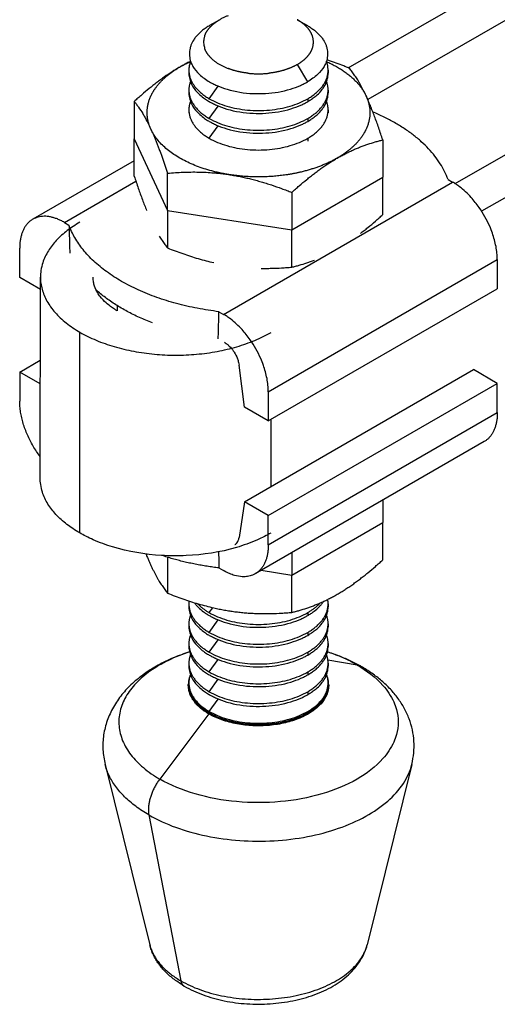
# Model space of a CAD drawing. Units: inches. Extents: x 55 to 252, y 24 to 321.
# Drawn here: x 167 to 194, y 177 to 233 of the extents above; entities that cross this region are included whole.
import ezdxf

# ---------------------------------------------------------------- set-up
doc = ezdxf.new("R2010")
doc.units = ezdxf.units.IN
doc.header["$MEASUREMENT"] = 0
doc.layers.add('Sheet_View_1_Drawing_1', color=7, linetype='Continuous')

msp = doc.modelspace()

# ---------------------------------------------------------------- linework, layer by layer
at = {"layer": 'Sheet_View_1_Drawing_1', "color": 178}
for p, q in [((185.368, 230.586), (192.216, 234.527)), ((178.037, 233.323), (177.463, 232.992)), ((182.462, 233.323), (183.036, 232.992)), ((194.338, 233.302), (186.474, 228.777)), ((182.462, 230.768), (183.036, 229.774)), ((176.28, 230.439), (176.28, 230.272)), ((184.218, 230.439), (184.218, 230.272)), ((177.443, 228.819), (177.958, 229.532)), ((176.28, 229.313), (176.28, 229.146)), ((184.218, 229.312), (184.218, 229.146)), ((191.454, 223.98), (200.984, 229.464)), ((173.167, 228.662), (173.167, 226.533)), ((183.056, 228.819), (183.056, 228.652)), ((176.28, 228.186), (176.28, 228.019)), ((177.443, 227.692), (177.955, 228.403)), ((184.218, 228.186), (184.218, 228.019)), ((203.106, 228.24), (192.969, 222.406)), ((183.056, 227.692), (183.056, 227.526)), ((177.443, 226.566), (177.955, 227.276)), ((173.167, 226.533), (175.064, 222.444)), ((173.167, 224.403), (173.167, 226.533)), ((183.056, 226.566), (183.056, 226.399)), ((187.332, 226.471), (187.332, 224.341)), ((173.167, 225.288), (167.383, 221.948)), ((175.064, 222.444), (175.064, 224.573)), ((169.183, 221.77), (173.259, 224.123)), ((178.262, 216.528), (191.316, 224.064)), ((182.147, 221.348), (187.332, 224.341)), ((187.332, 222.212), (187.332, 224.341)), ((191.051, 224.217), (191.316, 224.064)), ((182.147, 223.477), (182.147, 221.348)), ((175.064, 222.444), (182.147, 221.348)), ((175.064, 222.444), (175.064, 220.314)), ((169.183, 221.77), (169.448, 221.617)), ((182.147, 219.219), (182.147, 221.348)), ((166.638, 218.635), (166.638, 220.3)), ((180.808, 212.119), (193.861, 219.655)), ((193.861, 219.655), (193.861, 217.99)), ((167.818, 217.953), (166.638, 218.635)), ((167.802, 207.212), (167.819, 218.652)), ((180.808, 210.453), (193.861, 217.99)), ((172.19, 217.027), (172.19, 216.732)), ((177.997, 216.681), (178.262, 216.528)), ((170.058, 204.068), (170.074, 215.508)), ((166.638, 213.238), (167.812, 213.916)), ((179.45, 211.237), (179.141, 213.629)), ((179.45, 205.84), (192.504, 213.377)), ((193.861, 212.593), (192.504, 213.377)), ((167.81, 212.561), (166.638, 213.238)), ((166.638, 213.238), (166.638, 211.572)), ((180.808, 205.056), (193.861, 212.593)), ((193.861, 210.927), (193.861, 212.593)), ((180.808, 212.119), (180.808, 210.453)), ((180.808, 210.453), (179.45, 211.237)), ((180.808, 203.391), (193.861, 210.927)), ((180.956, 210.539), (180.951, 206.707)), ((193.115, 209.279), (180.062, 201.743)), ((179.45, 205.84), (179.141, 203.805)), ((180.808, 205.056), (179.45, 205.84)), ((187.332, 205.94), (187.332, 204.664)), ((180.808, 203.391), (180.808, 205.056)), ((182.147, 201.67), (187.332, 204.664)), ((187.332, 202.534), (187.332, 204.664)), ((175.064, 202.684), (175.064, 200.637)), ((182.147, 202.946), (182.147, 201.67)), ((177.997, 202.074), (178.262, 201.921)), ((180.404, 201.94), (182.147, 201.67)), ((182.147, 199.541), (182.147, 201.67)), ((176.28, 200.021), (176.28, 199.855)), ((177.443, 199.528), (177.647, 199.81)), ((184.218, 200.021), (184.218, 199.854)), ((183.056, 199.528), (183.056, 199.361)), ((176.28, 198.895), (176.28, 198.728)), ((177.443, 198.401), (177.955, 199.111)), ((184.218, 198.895), (184.218, 198.728)), ((183.056, 198.401), (183.056, 198.234)), ((176.28, 197.768), (176.28, 197.601)), ((177.443, 197.274), (177.955, 197.985)), ((184.218, 197.768), (184.218, 197.601)), ((183.056, 197.274), (183.056, 197.108)), ((176.28, 196.642), (176.28, 196.475)), ((177.443, 196.148), (177.955, 196.858)), ((185.877, 196.543), (184.205, 196.827)), ((184.218, 196.641), (184.218, 196.475)), ((183.056, 196.148), (183.056, 195.981)), ((176.249, 195.385), (176.249, 195.431)), ((176.28, 195.515), (176.28, 195.432)), ((177.443, 195.021), (177.955, 195.731)), ((184.218, 195.515), (184.218, 195.431)), ((184.249, 195.385), (184.249, 195.432)), ((183.056, 195.021), (183.056, 194.854)), ((177.443, 193.895), (177.955, 194.605)), ((177.421, 193.752), (174.622, 190.044)), ((177.421, 193.799), (177.421, 193.752)), ((183.056, 193.895), (183.056, 193.811)), ((171.505, 190.881), (174.051, 180.588)), ((188.994, 190.881), (186.447, 180.588)), ((174.003, 187.996), (175.822, 178.543))]:
    msp.add_line(p, q, dxfattribs=at)
for points, start_tangent, end_tangent in [([(178.511, 233.548), (178.428, 233.515), (178.345, 233.479), (178.187, 233.404), (178.112, 233.365), (178.037, 233.323)], (-0.92891, -0.370306), (-0.872634, -0.488375)), ([(177.463, 232.992), (177.26, 232.863), (177.063, 232.718), (176.683, 232.35), (176.554, 232.174), (176.398, 231.867), (176.346, 231.697), (176.309, 231.343), (176.326, 231.167), (176.417, 230.85), (176.511, 230.661), (176.884, 230.202), (177.15, 229.981), (177.463, 229.774)], (-0.851494, -0.524364), (0.846566, -0.532284)), ([(177.358, 232.737), (177.382, 232.77), (177.407, 232.802), (177.434, 232.834), (177.461, 232.866), (177.489, 232.897), (177.519, 232.928), (177.55, 232.959), (177.581, 232.99), (177.614, 233.02), (177.647, 233.049)], (0.582933, 0.81252), (0.756662, 0.653806)), ([(177.647, 233.049), (177.682, 233.079), (177.718, 233.108), (177.754, 233.136), (177.792, 233.164), (177.83, 233.192), (177.87, 233.219), (177.91, 233.246), (177.951, 233.272), (177.993, 233.298), (178.037, 233.323)], (0.756662, 0.653806), (0.866025, 0.5)), ([(182.851, 233.049), (182.817, 233.079), (182.781, 233.108), (182.744, 233.136), (182.707, 233.164), (182.668, 233.192), (182.629, 233.219), (182.588, 233.246), (182.547, 233.272), (182.505, 233.298), (182.462, 233.323)], (-0.756662, 0.653806), (-0.866025, 0.5)), ([(183.14, 232.737), (183.116, 232.77), (183.091, 232.802), (183.065, 232.834), (183.037, 232.866), (183.009, 232.897), (182.98, 232.928), (182.949, 232.959), (182.917, 232.99), (182.885, 233.02), (182.851, 233.049)], (-0.582933, 0.81252), (-0.756662, 0.653806)), ([(183.036, 232.992), (183.238, 232.863), (183.436, 232.718), (183.816, 232.35), (183.944, 232.174), (184.1, 231.867), (184.153, 231.697), (184.189, 231.343), (184.172, 231.167), (184.081, 230.85), (183.987, 230.661), (183.614, 230.202), (183.348, 229.981), (183.036, 229.774)], (0.851503, -0.52435), (-0.846564, -0.532288)), ([(177.18, 232.398), (177.154, 232.312), (177.135, 232.224), (177.122, 232.105), (177.12, 232.075), (177.127, 231.926), (177.147, 231.809), (177.18, 231.693)], (-0.30463, -0.952471), (0.297582, -0.954696)), ([(177.18, 232.398), (177.193, 232.433), (177.206, 232.467), (177.221, 232.502), (177.237, 232.536), (177.255, 232.57), (177.273, 232.604), (177.293, 232.638), (177.313, 232.671), (177.335, 232.704), (177.358, 232.737)], (0.325736, 0.945461), (0.582933, 0.81252)), ([(183.318, 232.398), (183.306, 232.433), (183.292, 232.467), (183.277, 232.502), (183.261, 232.536), (183.244, 232.57), (183.225, 232.604), (183.206, 232.638), (183.185, 232.671), (183.163, 232.704), (183.14, 232.737)], (-0.325736, 0.945461), (-0.582933, 0.81252)), ([(183.318, 231.693), (183.34, 231.763), (183.357, 231.833), (183.369, 231.904), (183.376, 231.975), (183.379, 232.046), (183.376, 232.117), (183.369, 232.187), (183.357, 232.258), (183.34, 232.328), (183.318, 232.398)], (0.325736, 0.945461), (-0.325736, 0.945461)), ([(177.358, 231.354), (177.335, 231.387), (177.313, 231.42), (177.293, 231.454), (177.273, 231.487), (177.255, 231.521), (177.237, 231.555), (177.221, 231.589), (177.206, 231.624), (177.193, 231.658), (177.18, 231.693)], (-0.582933, 0.81252), (-0.325736, 0.945461)), ([(177.647, 231.042), (177.614, 231.072), (177.581, 231.102), (177.55, 231.132), (177.519, 231.163), (177.489, 231.194), (177.461, 231.225), (177.434, 231.257), (177.407, 231.289), (177.382, 231.322), (177.358, 231.354)], (-0.756662, 0.653806), (-0.582933, 0.81252)), ([(182.851, 231.042), (182.885, 231.072), (182.917, 231.102), (182.949, 231.132), (182.98, 231.163), (183.009, 231.194), (183.037, 231.225), (183.065, 231.257), (183.091, 231.289), (183.116, 231.322), (183.14, 231.354)], (0.756662, 0.653806), (0.582933, 0.81252)), ([(183.14, 231.354), (183.163, 231.387), (183.185, 231.42), (183.206, 231.454), (183.225, 231.487), (183.244, 231.521), (183.261, 231.555), (183.277, 231.589), (183.292, 231.624), (183.306, 231.658), (183.318, 231.693)], (0.582933, 0.81252), (0.325736, 0.945461)), ([(176.38, 230.952), (176.276, 230.9), (176.173, 230.848), (175.966, 230.738), (175.862, 230.68), (175.759, 230.622)], (-0.896896, -0.442241), (-0.868725, -0.495296)), ([(175.759, 230.622), (175.817, 230.655), (175.876, 230.688), (175.936, 230.72), (175.997, 230.752), (176.058, 230.783), (176.12, 230.814), (176.182, 230.845), (176.246, 230.875), (176.309, 230.905), (176.374, 230.934)], (0.866025, 0.5), (0.9137, 0.406388)), ([(176.38, 230.95), (176.351, 230.867), (176.326, 230.782), (176.292, 230.611), (176.284, 230.526), (176.28, 230.439)], (-0.342401, -0.939554), (-0.03064, -0.99953)), ([(177.647, 231.042), (177.771, 230.943), (177.901, 230.851), (178.19, 230.685), (178.349, 230.61), (178.511, 230.543)], (0.770367, -0.6376), (0.928185, -0.372118)), ([(182.462, 230.768), (182.418, 230.743), (182.373, 230.719), (182.328, 230.695), (182.282, 230.672), (182.234, 230.649), (182.187, 230.627), (182.138, 230.605), (182.089, 230.584), (182.039, 230.563), (181.988, 230.543)], (-0.866025, -0.5), (-0.932983, -0.35992)), ([(182.462, 230.768), (182.505, 230.793), (182.547, 230.819), (182.588, 230.846), (182.629, 230.872), (182.668, 230.899), (182.707, 230.927), (182.744, 230.955), (182.781, 230.984), (182.817, 231.013), (182.851, 231.042)], (0.866025, 0.5), (0.756662, 0.653806)), ([(184.218, 230.439), (184.214, 230.526), (184.206, 230.611), (184.173, 230.782), (184.147, 230.867), (184.118, 230.95)], (-0.030641, 0.99953), (-0.342382, 0.939561)), ([(184.125, 230.934), (184.382, 230.813), (184.627, 230.685), (184.861, 230.549), (185.083, 230.407), (185.291, 230.258), (185.485, 230.104), (185.665, 229.943), (185.831, 229.777), (185.981, 229.607), (186.116, 229.432)], (0.9137, -0.406388), (0.582933, -0.81252)), ([(185.434, 230.56), (185.221, 230.643), (185.006, 230.725), (184.575, 230.882), (184.359, 230.956), (184.142, 231.028)], (-0.930526, 0.366227), (-0.94978, 0.312918)), ([(174.383, 229.432), (174.483, 229.564), (174.591, 229.694), (174.709, 229.821), (174.835, 229.945), (174.969, 230.066), (175.112, 230.184), (175.262, 230.299), (175.421, 230.41), (175.586, 230.518), (175.759, 230.622)], (0.582933, 0.81252), (0.866025, 0.5)), ([(175.759, 230.622), (175.537, 230.489), (175.32, 230.353), (174.885, 230.06), (174.665, 229.902), (174.453, 229.743)], (-0.860172, -0.510003), (-0.799864, -0.600182)), ([(176.28, 230.439), (176.293, 230.259), (176.329, 230.081), (176.39, 229.904), (176.475, 229.731), (176.583, 229.562), (176.713, 229.399), (176.865, 229.242), (177.038, 229.092), (177.231, 228.951), (177.443, 228.819)], (0, -1), (0.866025, -0.5)), ([(176.28, 230.272), (176.297, 230.077), (176.327, 229.925), (176.428, 229.652), (176.512, 229.501), (176.84, 229.1), (177.113, 228.87), (177.351, 228.708), (177.443, 228.652)], (0.056322, -0.998413), (0.856298, -0.516482)), ([(179.052, 230.376), (178.995, 230.39), (178.939, 230.405), (178.884, 230.42), (178.829, 230.436), (178.774, 230.452), (178.72, 230.469), (178.667, 230.487), (178.614, 230.505), (178.562, 230.524), (178.511, 230.543)], (-0.972575, 0.232588), (-0.932983, 0.35992)), ([(179.639, 230.274), (179.579, 230.281), (179.519, 230.289), (179.459, 230.297), (179.4, 230.307), (179.341, 230.317), (179.282, 230.327), (179.224, 230.339), (179.166, 230.351), (179.109, 230.363), (179.052, 230.376)], (-0.99347, 0.114092), (-0.972575, 0.232588)), ([(179.639, 230.274), (179.842, 230.254), (180.045, 230.243), (180.453, 230.243), (180.657, 230.254), (180.86, 230.274)], (0.99469, -0.102914), (0.99469, 0.102914)), ([(181.447, 230.376), (181.39, 230.363), (181.332, 230.351), (181.274, 230.339), (181.216, 230.327), (181.158, 230.317), (181.099, 230.307), (181.039, 230.297), (180.98, 230.289), (180.92, 230.281), (180.86, 230.274)], (-0.972575, -0.232588), (-0.99347, -0.114092)), ([(181.988, 230.543), (181.936, 230.524), (181.884, 230.505), (181.832, 230.487), (181.778, 230.469), (181.724, 230.452), (181.67, 230.436), (181.615, 230.42), (181.559, 230.405), (181.503, 230.39), (181.447, 230.376)], (-0.932983, -0.35992), (-0.972575, -0.232588)), ([(183.056, 228.819), (183.267, 228.951), (183.46, 229.092), (183.633, 229.242), (183.785, 229.399), (183.916, 229.562), (184.024, 229.731), (184.108, 229.904), (184.169, 230.081), (184.206, 230.259), (184.218, 230.439)], (0.866025, 0.5), (0, 1)), ([(183.056, 228.652), (183.18, 228.729), (183.374, 228.861), (183.585, 229.031), (183.874, 229.34), (183.996, 229.517), (184.146, 229.839), (184.193, 230.026), (184.209, 230.136), (184.218, 230.272)], (0.855474, 0.517846), (0.045726, 0.998954)), ([(185.904, 229.886), (185.828, 230.007), (185.747, 230.131), (185.591, 230.355), (185.516, 230.455), (185.434, 230.56)], (-0.527954, 0.849273), (-0.618524, 0.785766)), ([(174.453, 229.743), (174.234, 229.572), (174.019, 229.4), (173.591, 229.039), (173.376, 228.85), (173.167, 228.662)], (-0.789554, -0.613682), (-0.742818, -0.669494)), ([(176.369, 229.793), (176.343, 229.715), (176.32, 229.634), (176.291, 229.474), (176.284, 229.394), (176.28, 229.313)], (-0.323107, -0.946362), (-0.028743, -0.999587)), ([(177.463, 229.774), (177.641, 229.679), (177.873, 229.57), (178.463, 229.355), (179.934, 229.115), (180.649, 229.12), (182.078, 229.368), (182.641, 229.577), (182.855, 229.678), (183.036, 229.774)], (0.878183, -0.478325), (0.878224, 0.478249)), ([(184.218, 229.313), (184.215, 229.394), (184.208, 229.474), (184.178, 229.634), (184.156, 229.715), (184.13, 229.793)], (-0.028773, 0.999586), (-0.323133, 0.946354)), ([(186.142, 229.466), (186.103, 229.538), (186.063, 229.612), (185.983, 229.752), (185.944, 229.818), (185.904, 229.886)], (-0.471453, 0.881891), (-0.5153, 0.85701)), ([(173.899, 228.029), (173.901, 228.125), (173.908, 228.221), (173.919, 228.317), (173.934, 228.413), (173.954, 228.508), (173.977, 228.603), (174.006, 228.697), (174.038, 228.792), (174.075, 228.885), (174.116, 228.978)], (0, 1), (0.420974, 0.907073)), ([(174.116, 228.978), (174.138, 229.024), (174.161, 229.071), (174.185, 229.116), (174.21, 229.162), (174.236, 229.208), (174.263, 229.253), (174.292, 229.298), (174.321, 229.343), (174.351, 229.388), (174.383, 229.432)], (0.420974, 0.907073), (0.582933, 0.81252)), ([(176.28, 229.313), (176.293, 229.133), (176.329, 228.954), (176.39, 228.778), (176.475, 228.604), (176.583, 228.436), (176.713, 228.272), (176.865, 228.115), (177.038, 227.966), (177.231, 227.824), (177.443, 227.692)], (0, -1), (0.866025, -0.5)), ([(176.28, 229.146), (176.297, 228.95), (176.327, 228.798), (176.428, 228.526), (176.512, 228.375), (176.84, 227.973), (177.113, 227.743), (177.351, 227.581), (177.443, 227.526)], (0.056322, -0.998413), (0.856298, -0.516482)), ([(183.056, 227.692), (183.267, 227.824), (183.46, 227.966), (183.633, 228.115), (183.785, 228.272), (183.916, 228.436), (184.024, 228.604), (184.108, 228.778), (184.169, 228.954), (184.206, 229.133), (184.218, 229.313)], (0.866025, 0.5), (0, 1)), ([(183.056, 227.526), (183.18, 227.602), (183.374, 227.735), (183.585, 227.904), (183.874, 228.213), (183.996, 228.39), (184.146, 228.713), (184.193, 228.899), (184.209, 229.009), (184.218, 229.146)], (0.855474, 0.517846), (0.045726, 0.998954)), ([(186.116, 229.432), (186.147, 229.388), (186.177, 229.343), (186.207, 229.298), (186.235, 229.253), (186.262, 229.208), (186.288, 229.162), (186.314, 229.116), (186.338, 229.071), (186.361, 229.024), (186.383, 228.978)], (0.58301, -0.812465), (0.420877, -0.907118)), ([(186.383, 228.978), (186.344, 229.062), (186.303, 229.147), (186.223, 229.309), (186.183, 229.387), (186.142, 229.466)], (-0.424358, 0.905495), (-0.463654, 0.886016)), ([(186.624, 228.426), (186.585, 228.52), (186.544, 228.616), (186.464, 228.8), (186.424, 228.888), (186.383, 228.978)], (-0.38471, 0.923037), (-0.417571, 0.908645)), ([(186.383, 228.978), (186.424, 228.885), (186.46, 228.792), (186.493, 228.697), (186.521, 228.603), (186.545, 228.508), (186.564, 228.413), (186.58, 228.317), (186.591, 228.221), (186.597, 228.125), (186.599, 228.029)], (0.420974, -0.907073), (0, -1)), ([(173.167, 228.662), (173.293, 228.499), (173.413, 228.333), (173.648, 227.97), (173.762, 227.775), (173.874, 227.568)], (0.618204, -0.786018), (0.474048, -0.880499)), ([(176.369, 228.666), (176.343, 228.588), (176.32, 228.508), (176.291, 228.347), (176.284, 228.267), (176.28, 228.186)], (-0.323107, -0.946362), (-0.028743, -0.999587)), ([(177.443, 228.819), (177.916, 228.585), (178.447, 228.398), (179.023, 228.26), (179.628, 228.176), (180.249, 228.148), (180.87, 228.176), (181.476, 228.26), (182.051, 228.398), (182.582, 228.585), (183.056, 228.819)], (0.866025, -0.5), (0.866025, 0.5)), ([(177.443, 228.652), (177.62, 228.558), (177.852, 228.448), (178.446, 228.231), (179.938, 227.988), (180.659, 227.993), (182.096, 228.245), (182.661, 228.455), (182.874, 228.555), (183.056, 228.652)], (0.877905, -0.478835), (0.878097, 0.478483)), ([(184.218, 228.186), (184.215, 228.267), (184.208, 228.347), (184.178, 228.508), (184.156, 228.588), (184.13, 228.666)], (-0.028773, 0.999586), (-0.323133, 0.946354)), ([(187.332, 226.471), (187.221, 226.806), (187.1, 227.16), (186.866, 227.808), (186.748, 228.117), (186.624, 228.426)], (-0.313501, 0.949588), (-0.374107, 0.927386)), ([(174.116, 227.08), (174.075, 227.173), (174.038, 227.267), (174.006, 227.361), (173.977, 227.456), (173.954, 227.551), (173.934, 227.646), (173.919, 227.742), (173.908, 227.837), (173.901, 227.933), (173.899, 228.029)], (-0.420974, 0.907073), (0, 1)), ([(176.28, 228.186), (176.293, 228.006), (176.329, 227.827), (176.39, 227.651), (176.475, 227.478), (176.583, 227.309), (176.713, 227.146), (176.865, 226.989), (177.038, 226.839), (177.231, 226.698), (177.443, 226.566)], (0, -1), (0.866025, -0.5)), ([(183.056, 226.566), (183.267, 226.698), (183.46, 226.839), (183.633, 226.989), (183.785, 227.146), (183.916, 227.309), (184.024, 227.478), (184.108, 227.651), (184.169, 227.827), (184.206, 228.006), (184.218, 228.186)], (0.866025, 0.5), (0, 1)), ([(186.599, 228.029), (186.597, 227.933), (186.591, 227.837), (186.58, 227.742), (186.564, 227.646), (186.545, 227.551), (186.521, 227.456), (186.493, 227.361), (186.46, 227.267), (186.424, 227.173), (186.383, 227.08)], (0, -1), (-0.420974, -0.907073)), ([(191.051, 224.217), (190.858, 224.671), (190.608, 225.116), (190.302, 225.548), (189.942, 225.967), (189.53, 226.369), (189.068, 226.752), (188.558, 227.115), (188.003, 227.455), (187.406, 227.771), (186.771, 228.06)], (-0.336628, 0.941638), (-0.921254, 0.388962)), ([(173.874, 227.568), (173.915, 227.49), (173.955, 227.412), (174.036, 227.249), (174.076, 227.165), (174.116, 227.08)], (0.465188, -0.885212), (0.423004, -0.906128)), ([(177.443, 227.692), (177.916, 227.459), (178.447, 227.271), (179.023, 227.133), (179.628, 227.049), (180.249, 227.021), (180.87, 227.049), (181.476, 227.133), (182.051, 227.271), (182.582, 227.459), (183.056, 227.692)], (0.866025, -0.5), (0.866025, 0.5)), ([(177.443, 227.526), (177.62, 227.431), (177.852, 227.321), (178.446, 227.105), (179.938, 226.862), (180.659, 226.867), (182.096, 227.118), (182.661, 227.328), (182.874, 227.429), (183.056, 227.526)], (0.877905, -0.478835), (0.878097, 0.478483)), ([(174.383, 226.626), (174.351, 226.671), (174.321, 226.715), (174.292, 226.76), (174.263, 226.806), (174.236, 226.851), (174.21, 226.896), (174.185, 226.942), (174.161, 226.988), (174.138, 227.034), (174.116, 227.08)], (-0.582933, 0.81252), (-0.420974, 0.907073)), ([(174.116, 227.08), (174.157, 226.991), (174.197, 226.902), (174.277, 226.718), (174.317, 226.624), (174.357, 226.529)], (0.418839, -0.90806), (0.383683, -0.923465)), ([(186.383, 227.08), (186.361, 227.034), (186.338, 226.988), (186.314, 226.942), (186.288, 226.896), (186.262, 226.851), (186.235, 226.806), (186.207, 226.76), (186.177, 226.715), (186.147, 226.671), (186.116, 226.626)], (-0.420974, -0.907073), (-0.582933, -0.81252)), ([(174.357, 226.529), (174.397, 226.431), (174.437, 226.332), (174.516, 226.13), (174.556, 226.026), (174.595, 225.923)], (0.380331, -0.92485), (0.352638, -0.93576)), ([(177.819, 224.642), (177.366, 224.763), (176.931, 224.903), (176.517, 225.063), (176.125, 225.242), (175.759, 225.437), (175.421, 225.648), (175.112, 225.874), (174.835, 226.114), (174.591, 226.365), (174.383, 226.626)], (-0.972575, 0.232588), (-0.582933, 0.81252)), ([(177.443, 226.566), (177.916, 226.332), (178.447, 226.144), (179.023, 226.007), (179.628, 225.923), (180.249, 225.895), (180.87, 225.923), (181.476, 226.007), (182.051, 226.144), (182.582, 226.332), (183.056, 226.566)], (0.866025, -0.5), (0.866025, 0.5)), ([(186.116, 226.626), (186.016, 226.494), (185.907, 226.365), (185.79, 226.238), (185.664, 226.114), (185.529, 225.992), (185.387, 225.874), (185.236, 225.76), (185.078, 225.648), (184.912, 225.541), (184.739, 225.437)], (-0.582933, -0.81252), (-0.866025, -0.5)), ([(186.055, 226.071), (186.268, 226.151), (186.482, 226.225), (186.908, 226.358), (187.119, 226.416), (187.332, 226.471)], (0.934221, 0.356695), (0.970143, 0.242533)), ([(174.595, 225.923), (174.675, 225.705), (174.755, 225.485), (174.91, 225.037), (174.988, 224.804), (175.064, 224.573)], (0.34868, -0.937242), (0.311581, -0.95022)), ([(184.739, 225.437), (184.849, 225.499), (184.959, 225.56), (185.18, 225.677), (185.29, 225.732), (185.4, 225.786)], (0.867787, 0.496937), (0.899786, 0.436332)), ([(185.4, 225.786), (185.509, 225.838), (185.618, 225.887), (185.837, 225.982), (185.946, 226.027), (186.055, 226.071)], (0.903007, 0.429625), (0.930373, 0.366614)), ([(184.739, 225.437), (184.56, 225.337), (184.373, 225.242), (184.18, 225.15), (183.982, 225.063), (183.777, 224.981), (183.567, 224.903), (183.352, 224.831), (183.132, 224.763), (182.908, 224.7), (182.679, 224.642)], (-0.866025, -0.5), (-0.972575, -0.232588)), ([(184.084, 225.027), (184.192, 225.099), (184.301, 225.17), (184.52, 225.307), (184.629, 225.372), (184.739, 225.437)], (0.831098, 0.556126), (0.864233, 0.503092)), ([(175.064, 224.573), (175.512, 224.607), (175.959, 224.631), (176.837, 224.64), (177.269, 224.625), (177.705, 224.595)], (0.996604, 0.082338), (0.997273, -0.073806)), ([(177.705, 224.595), (177.855, 224.582), (178.005, 224.567), (178.305, 224.531), (178.456, 224.51), (178.606, 224.488)], (0.996225, -0.086806), (0.988756, -0.149535)), ([(178.606, 224.488), (178.526, 224.501), (178.446, 224.514), (178.366, 224.528), (178.287, 224.543), (178.208, 224.558), (178.13, 224.573), (178.051, 224.59), (177.974, 224.607), (177.896, 224.624), (177.819, 224.642)], (-0.988244, 0.152882), (-0.972575, 0.232588)), ([(180.249, 224.363), (180.083, 224.364), (179.917, 224.368), (179.751, 224.374), (179.585, 224.383), (179.42, 224.394), (179.256, 224.408), (179.092, 224.425), (178.929, 224.443), (178.767, 224.464), (178.606, 224.488)], (-1, 0), (-0.988244, 0.152882)), ([(178.606, 224.488), (178.756, 224.464), (178.907, 224.438), (179.207, 224.381), (179.356, 224.35), (179.505, 224.317)], (0.987719, -0.156243), (0.976195, -0.216894)), ([(181.893, 224.488), (181.732, 224.464), (181.569, 224.443), (181.406, 224.425), (181.243, 224.408), (181.078, 224.394), (180.913, 224.383), (180.747, 224.374), (180.582, 224.368), (180.415, 224.364), (180.249, 224.363)], (-0.988244, -0.152882), (-1, 0)), ([(182.679, 224.642), (182.602, 224.624), (182.525, 224.607), (182.447, 224.59), (182.369, 224.573), (182.29, 224.558), (182.212, 224.543), (182.132, 224.528), (182.053, 224.514), (181.973, 224.501), (181.893, 224.488)], (-0.972575, -0.232588), (-0.988244, -0.152882)), ([(182.147, 223.477), (182.357, 223.666), (182.57, 223.854), (182.998, 224.214), (183.215, 224.389), (183.433, 224.559)], (0.741506, 0.670947), (0.791562, 0.611089)), ([(183.433, 224.559), (183.54, 224.64), (183.649, 224.72), (183.866, 224.876), (183.974, 224.952), (184.084, 225.027)], (0.796355, 0.60483), (0.8276, 0.561318)), ([(173.167, 224.403), (173.278, 224.068), (173.398, 223.714), (173.632, 223.065), (173.751, 222.757), (173.874, 222.448)], (0.313501, -0.949588), (0.374107, -0.927386)), ([(179.505, 224.317), (179.654, 224.282), (179.802, 224.246), (180.099, 224.17), (180.247, 224.129), (180.395, 224.087)], (0.974799, -0.223085), (0.960859, -0.277039)), ([(180.395, 224.087), (180.69, 223.997), (180.984, 223.903), (181.568, 223.699), (181.859, 223.59), (182.147, 223.477)], (0.958508, -0.285067), (0.930261, -0.3669)), ([(193.861, 219.655), (193.842, 220.025), (193.787, 220.403), (193.581, 221.157), (193.427, 221.548), (192.83, 222.613), (192.367, 223.195), (191.712, 223.8), (191.509, 223.945), (191.316, 224.064)], (-0.031365, 0.999508), (-0.85709, 0.515167)), ([(167.383, 221.948), (167.247, 221.857), (167.124, 221.747), (167.013, 221.62), (166.915, 221.475), (166.831, 221.313), (166.762, 221.137), (166.708, 220.946), (166.669, 220.742), (166.645, 220.526), (166.638, 220.3)], (-0.866025, -0.5), (0, -1)), ([(169.183, 221.77), (168.983, 221.876), (168.785, 221.964), (168.589, 222.032), (168.396, 222.08), (168.209, 222.109), (168.027, 222.117), (167.853, 222.105), (167.687, 222.073), (167.53, 222.02), (167.383, 221.948)], (-0.866025, 0.5), (-0.866025, -0.5)), ([(170.074, 221.785), (169.679, 221.536), (169.353, 221.304), (168.725, 220.738), (168.487, 220.457), (168.09, 219.818), (167.953, 219.471), (167.852, 219.032), (167.83, 218.843), (167.819, 218.653)], (-0.853209, -0.521569), (-0.046262, -0.998929)), ([(186.055, 221.138), (186.272, 221.308), (186.486, 221.479), (186.911, 221.838), (187.124, 222.025), (187.332, 222.212)], (0.789113, 0.614248), (0.742789, 0.669525)), ([(177.997, 216.681), (176.762, 216.872), (175.573, 217.145), (174.447, 217.495), (173.399, 217.919), (172.443, 218.41), (171.592, 218.962), (170.858, 219.567), (170.251, 220.217), (169.779, 220.904), (169.448, 221.617)], (-0.992975, 0.118327), (-0.336628, 0.941638)), ([(169.448, 221.617), (169.452, 221.457), (169.457, 221.297), (169.461, 221.138), (169.465, 220.978), (169.47, 220.819), (169.474, 220.66), (169.479, 220.5), (169.483, 220.342), (169.487, 220.183), (169.492, 220.024)], (0.02716, -0.999631), (0.02755, -0.99962)), ([(174.595, 220.988), (174.67, 220.867), (174.751, 220.743), (174.908, 220.519), (174.983, 220.419), (175.064, 220.314)], (0.527974, -0.849261), (0.618526, -0.785765)), ([(175.064, 220.314), (175.496, 220.148), (175.933, 219.989), (176.813, 219.707), (177.257, 219.585), (177.705, 219.475)], (0.932025, -0.362393), (0.972153, -0.234345)), ([(182.147, 219.219), (182.363, 219.274), (182.573, 219.332), (183.002, 219.466), (183.22, 219.543), (183.433, 219.622)], (0.969343, 0.245713), (0.935515, 0.353288)), ([(180.395, 219.151), (180.688, 219.15), (180.983, 219.153), (181.568, 219.176), (181.856, 219.195), (182.147, 219.219)], (0.999967, -0.008153), (0.996621, 0.082136)), ([(167.819, 218.653), (167.842, 218.304), (167.913, 217.957), (168.03, 217.615), (168.194, 217.279), (168.403, 216.952), (168.657, 216.634), (168.952, 216.33), (169.288, 216.039), (169.663, 215.765), (170.074, 215.508)], (-0.001518, -0.999999), (0.866025, -0.5)), ([(172.195, 216.729), (172.046, 216.821), (171.817, 216.977), (171.569, 217.176), (171.228, 217.54), (171.083, 217.749), (170.902, 218.137), (170.848, 218.356), (170.829, 218.492), (170.819, 218.648)], (-0.855292, 0.518146), (-0.046821, 0.998903)), ([(174.214, 216.04), (173.833, 216.191), (173.464, 216.351), (173.106, 216.52), (172.762, 216.697), (172.43, 216.883), (172.112, 217.076), (171.809, 217.277), (171.52, 217.485), (171.247, 217.7), (170.99, 217.921)], (-0.935113, 0.354349), (-0.743164, 0.669109)), ([(177.954, 215.138), (177.958, 215.292), (177.963, 215.446), (177.967, 215.6), (177.971, 215.754), (177.976, 215.908), (177.98, 216.062), (177.984, 216.217), (177.989, 216.371), (177.993, 216.526), (177.997, 216.681)], (0.028275, 0.9996), (0.027858, 0.999612)), ([(180.808, 212.119), (180.789, 212.488), (180.734, 212.866), (180.528, 213.621), (180.374, 214.011), (179.777, 215.077), (179.313, 215.659), (178.659, 216.264), (178.456, 216.409), (178.262, 216.528)], (-0.031365, 0.999508), (-0.85709, 0.515167)), ([(170.074, 215.508), (170.993, 215.055), (172.023, 214.69), (173.139, 214.423), (174.314, 214.259), (175.519, 214.203), (176.723, 214.257), (177.898, 214.418), (179.014, 214.684), (180.045, 215.046), (180.963, 215.498)], (0.866025, -0.5), (0.866741, 0.498759)), ([(178.303, 214.937), (178.403, 214.872), (178.521, 214.778), (178.76, 214.519), (178.858, 214.378), (179.047, 214), (179.11, 213.794), (179.141, 213.629)], (0.847061, -0.531495), (0.165546, -0.986202)), ([(167.804, 208.428), (167.598, 208.718), (167.407, 209.022), (167.234, 209.337), (167.081, 209.659), (166.948, 209.986), (166.838, 210.314), (166.751, 210.639), (166.688, 210.96), (166.65, 211.272), (166.638, 211.572)], (-0.603385, 0.79745), (0, 1)), ([(193.861, 210.927), (193.853, 210.701), (193.83, 210.485), (193.791, 210.281), (193.737, 210.091), (193.667, 209.914), (193.584, 209.753), (193.486, 209.608), (193.375, 209.48), (193.251, 209.37), (193.116, 209.279)], (0, -1), (-0.866025, -0.5)), ([(170.058, 204.068), (169.66, 204.319), (169.332, 204.554), (168.701, 205.126), (168.462, 205.409), (168.069, 206.048), (167.933, 206.395), (167.834, 206.834), (167.812, 207.023), (167.802, 207.212)], (-0.852718, 0.522372), (-0.041679, 0.999131)), ([(180.947, 204.058), (180.598, 203.872), (180.146, 203.661), (178.994, 203.243), (176.121, 202.777), (174.725, 202.786), (171.932, 203.273), (170.83, 203.682), (170.41, 203.88), (170.058, 204.068)], (-0.878865, -0.477071), (-0.878196, 0.478302)), ([(178.903, 203.406), (178.934, 203.426), (178.963, 203.448), (179.015, 203.5), (179.038, 203.531), (179.096, 203.638), (179.122, 203.716), (179.141, 203.805)], (0.841661, 0.540006), (0.182109, 0.983278)), ([(180.808, 203.391), (180.8, 203.165), (180.777, 202.949), (180.738, 202.745), (180.683, 202.554), (180.614, 202.378), (180.531, 202.216), (180.433, 202.072), (180.322, 201.944), (180.198, 201.834), (180.062, 201.743)], (0, -1), (-0.866025, -0.5)), ([(173.834, 202.87), (173.838, 202.86), (173.842, 202.85), (173.846, 202.84), (173.85, 202.83), (173.854, 202.82), (173.858, 202.81), (173.862, 202.8), (173.866, 202.79), (173.87, 202.78), (173.874, 202.77)], (0.376113, -0.926574), (0.381949, -0.924183)), ([(173.874, 202.77), (173.913, 202.676), (173.954, 202.58), (174.035, 202.396), (174.074, 202.308), (174.116, 202.218)], (0.38471, -0.923037), (0.417573, -0.908643)), ([(177.997, 202.074), (177.655, 202.118), (177.316, 202.168), (176.98, 202.225), (176.647, 202.288), (176.317, 202.356), (175.991, 202.431), (175.67, 202.512), (175.354, 202.598), (175.042, 202.691), (174.735, 202.789)], (-0.992975, 0.118327), (-0.949015, 0.315232)), ([(177.972, 202.995), (177.975, 202.903), (177.977, 202.811), (177.98, 202.719), (177.982, 202.627), (177.985, 202.535), (177.987, 202.443), (177.99, 202.351), (177.992, 202.259), (177.995, 202.166), (177.997, 202.074)], (0.027215, -0.99963), (0.02699, -0.999636)), ([(174.116, 202.218), (174.155, 202.135), (174.196, 202.049), (174.276, 201.887), (174.316, 201.81), (174.357, 201.731)], (0.42436, -0.905494), (0.463654, -0.886016)), ([(186.055, 201.46), (186.272, 201.63), (186.486, 201.802), (186.911, 202.16), (187.124, 202.348), (187.332, 202.534)], (0.789119, 0.61424), (0.742788, 0.669526)), ([(174.357, 201.731), (174.395, 201.658), (174.436, 201.584), (174.515, 201.444), (174.554, 201.378), (174.595, 201.31)], (0.471456, -0.88189), (0.515281, -0.857021)), ([(180.062, 201.743), (179.901, 201.667), (179.767, 201.622), (179.488, 201.576), (179.326, 201.576), (178.889, 201.649), (178.594, 201.755), (178.347, 201.874), (178.262, 201.921)], (-0.894052, -0.447964), (-0.87371, 0.486447)), ([(174.595, 201.31), (174.67, 201.19), (174.751, 201.065), (174.908, 200.841), (174.983, 200.741), (175.064, 200.637)], (0.527956, -0.849272), (0.618531, -0.78576)), ([(184.739, 200.575), (184.851, 200.64), (184.96, 200.706), (185.181, 200.844), (185.291, 200.916), (185.4, 200.988)], (0.863105, 0.505025), (0.831917, 0.5549)), ([(185.4, 200.988), (185.511, 201.064), (185.62, 201.14), (185.838, 201.297), (185.947, 201.379), (186.055, 201.46)], (0.826203, 0.563373), (0.796847, 0.604182)), ([(175.064, 200.637), (175.496, 200.47), (175.933, 200.311), (176.813, 200.029), (177.257, 199.908), (177.705, 199.797)], (0.932026, -0.362391), (0.972152, -0.234351)), ([(184.084, 200.228), (184.194, 200.282), (184.303, 200.337), (184.521, 200.452), (184.631, 200.513), (184.739, 200.575)], (0.898544, 0.438883), (0.868883, 0.495018)), ([(176.291, 200.19), (176.288, 200.162), (176.285, 200.134), (176.282, 200.077), (176.281, 200.049), (176.28, 200.021)], (-0.116974, -0.993135), (-0.009996, -0.99995)), ([(176.28, 200.021), (176.293, 199.841), (176.329, 199.663), (176.39, 199.486), (176.475, 199.313), (176.583, 199.144), (176.713, 198.981), (176.865, 198.824), (177.038, 198.674), (177.231, 198.533), (177.443, 198.401)], (0, -1), (0.866025, -0.5)), ([(176.28, 199.854), (176.297, 199.659), (176.327, 199.507), (176.428, 199.234), (176.512, 199.083), (176.84, 198.682), (177.113, 198.452), (177.351, 198.29), (177.443, 198.234)], (0.056322, -0.998413), (0.856298, -0.516482)), ([(176.589, 200.095), (176.703, 199.955), (176.822, 199.826), (177.108, 199.582), (177.277, 199.464), (177.443, 199.361)], (0.618518, -0.785771), (0.853405, -0.521248)), ([(176.776, 200.039), (176.831, 199.983), (176.889, 199.929), (176.949, 199.875), (177.013, 199.822), (177.078, 199.77), (177.146, 199.719), (177.217, 199.669), (177.29, 199.621), (177.365, 199.574), (177.443, 199.528)], (0.691565, -0.722315), (0.866025, -0.5)), ([(177.705, 199.797), (177.854, 199.765), (178.005, 199.733), (178.305, 199.676), (178.455, 199.65), (178.606, 199.626)], (0.976602, -0.215054), (0.987386, -0.158329)), ([(182.147, 199.541), (182.363, 199.596), (182.573, 199.654), (183.002, 199.788), (183.22, 199.865), (183.433, 199.945)], (0.969342, 0.245717), (0.935516, 0.353284)), ([(183.056, 199.361), (183.236, 199.474), (183.418, 199.603), (183.721, 199.872), (183.846, 200.015), (183.961, 200.17)], (0.852924, 0.522035), (0.583356, 0.812217)), ([(183.056, 199.528), (183.139, 199.577), (183.219, 199.628), (183.297, 199.68), (183.371, 199.733), (183.444, 199.788), (183.513, 199.844), (183.579, 199.901), (183.642, 199.959), (183.703, 200.019), (183.76, 200.079)], (0.866025, 0.5), (0.674379, 0.738385)), ([(183.056, 198.401), (183.267, 198.533), (183.46, 198.674), (183.633, 198.824), (183.785, 198.981), (183.916, 199.144), (184.024, 199.313), (184.108, 199.486), (184.169, 199.663), (184.206, 199.841), (184.218, 200.021)], (0.866025, 0.5), (0, 1)), ([(183.056, 198.234), (183.18, 198.311), (183.374, 198.443), (183.585, 198.613), (183.874, 198.922), (183.996, 199.099), (184.146, 199.421), (184.193, 199.608), (184.209, 199.718), (184.218, 199.854)], (0.855474, 0.517846), (0.045726, 0.998954)), ([(183.433, 199.945), (183.542, 199.988), (183.65, 200.033), (183.867, 200.127), (183.976, 200.177), (184.084, 200.228)], (0.929217, 0.369534), (0.903725, 0.428113)), ([(184.218, 200.021), (184.217, 200.065), (184.215, 200.108), (184.207, 200.195), (184.2, 200.238), (184.192, 200.281)], (-0.015477, 0.99988), (-0.179148, 0.983822)), ([(176.369, 199.375), (176.343, 199.297), (176.32, 199.216), (176.291, 199.056), (176.284, 198.976), (176.28, 198.895)], (-0.323107, -0.946362), (-0.028743, -0.999587)), ([(177.443, 199.528), (177.916, 199.294), (178.447, 199.106), (179.023, 198.969), (179.628, 198.885), (180.249, 198.856), (180.87, 198.885), (181.476, 198.969), (182.051, 199.106), (182.582, 199.294), (183.056, 199.528)], (0.866025, -0.5), (0.866025, 0.5)), ([(177.443, 199.361), (177.62, 199.266), (177.852, 199.157), (178.446, 198.94), (179.938, 198.697), (180.659, 198.702), (182.096, 198.954), (182.661, 199.163), (182.874, 199.264), (183.056, 199.361)], (0.877905, -0.478835), (0.878097, 0.478483)), ([(178.606, 199.626), (178.755, 199.604), (178.906, 199.583), (179.206, 199.547), (179.355, 199.532), (179.505, 199.519)], (0.98907, -0.147446), (0.996036, -0.088948)), ([(179.505, 199.519), (179.654, 199.507), (179.802, 199.497), (180.099, 199.482), (180.246, 199.477), (180.395, 199.474)], (0.996936, -0.078227), (0.999738, -0.022909)), ([(180.395, 199.474), (180.688, 199.472), (180.983, 199.475), (181.568, 199.498), (181.856, 199.518), (182.147, 199.541)], (0.999967, -0.008173), (0.996621, 0.082141)), ([(184.218, 198.895), (184.215, 198.976), (184.208, 199.056), (184.178, 199.216), (184.156, 199.297), (184.13, 199.375)], (-0.028773, 0.999586), (-0.323133, 0.946354)), ([(176.28, 198.895), (176.293, 198.715), (176.329, 198.536), (176.39, 198.36), (176.475, 198.187), (176.583, 198.018), (176.713, 197.854), (176.865, 197.697), (177.038, 197.548), (177.231, 197.407), (177.443, 197.274)], (0, -1), (0.866025, -0.5)), ([(176.28, 198.728), (176.297, 198.532), (176.327, 198.38), (176.428, 198.108), (176.512, 197.957), (176.84, 197.555), (177.113, 197.325), (177.351, 197.164), (177.443, 197.108)], (0.056322, -0.998413), (0.856298, -0.516482)), ([(183.056, 197.274), (183.267, 197.407), (183.46, 197.548), (183.633, 197.697), (183.785, 197.854), (183.916, 198.018), (184.024, 198.187), (184.108, 198.36), (184.169, 198.536), (184.206, 198.715), (184.218, 198.895)], (0.866025, 0.5), (0, 1)), ([(183.056, 197.108), (183.18, 197.184), (183.374, 197.317), (183.585, 197.486), (183.874, 197.795), (183.996, 197.972), (184.146, 198.295), (184.193, 198.481), (184.209, 198.591), (184.218, 198.728)], (0.855474, 0.517846), (0.045726, 0.998954)), ([(176.369, 198.248), (176.343, 198.17), (176.32, 198.09), (176.291, 197.929), (176.284, 197.849), (176.28, 197.768)], (-0.323107, -0.946362), (-0.028743, -0.999587)), ([(177.443, 198.401), (177.916, 198.167), (178.447, 197.98), (179.023, 197.842), (179.628, 197.758), (180.249, 197.73), (180.87, 197.758), (181.476, 197.842), (182.051, 197.98), (182.582, 198.167), (183.056, 198.401)], (0.866025, -0.5), (0.866025, 0.5)), ([(177.443, 198.234), (177.62, 198.14), (177.852, 198.03), (178.446, 197.813), (179.938, 197.57), (180.659, 197.575), (182.096, 197.827), (182.661, 198.037), (182.874, 198.137), (183.056, 198.234)], (0.877905, -0.478835), (0.878097, 0.478483)), ([(184.218, 197.768), (184.215, 197.849), (184.208, 197.929), (184.178, 198.09), (184.156, 198.17), (184.13, 198.248)], (-0.028773, 0.999586), (-0.323133, 0.946354)), ([(176.28, 197.768), (176.293, 197.588), (176.329, 197.41), (176.39, 197.233), (176.475, 197.06), (176.583, 196.891), (176.713, 196.728), (176.865, 196.571), (177.038, 196.421), (177.231, 196.28), (177.443, 196.148)], (0, -1), (0.866025, -0.5)), ([(176.28, 197.601), (176.297, 197.406), (176.327, 197.253), (176.428, 196.981), (176.512, 196.83), (176.84, 196.429), (177.113, 196.199), (177.351, 196.037), (177.443, 195.981)], (0.056322, -0.998413), (0.856298, -0.516482)), ([(183.056, 196.148), (183.267, 196.28), (183.46, 196.421), (183.633, 196.571), (183.785, 196.728), (183.916, 196.891), (184.024, 197.06), (184.108, 197.233), (184.169, 197.41), (184.206, 197.588), (184.218, 197.768)], (0.866025, 0.5), (0, 1)), ([(183.056, 195.981), (183.18, 196.058), (183.373, 196.189), (183.582, 196.357), (183.873, 196.667), (183.995, 196.844), (184.147, 197.169), (184.193, 197.355), (184.209, 197.467), (184.218, 197.601)], (0.855196, 0.518305), (0.046433, 0.998921)), ([(176.317, 197.292), (175.394, 196.952), (174.539, 196.535), (173.759, 196.046), (173.061, 195.486), (172.463, 194.853), (171.98, 194.146), (171.628, 193.375), (171.423, 192.557), (171.385, 191.716), (171.505, 190.881)], (-0.951727, -0.306947), (0.206851, -0.978373)), ([(176.318, 197.289), (175.118, 196.806), (174.092, 196.205), (173.273, 195.506), (172.69, 194.732), (172.362, 193.909), (172.3, 193.066), (172.507, 192.23), (172.974, 191.43), (173.687, 190.693), (174.622, 190.044)], (-0.950185, -0.311687), (0.866025, -0.5)), ([(176.369, 197.121), (176.343, 197.043), (176.32, 196.963), (176.291, 196.803), (176.284, 196.722), (176.28, 196.641)], (-0.323107, -0.946362), (-0.028743, -0.999587)), ([(177.443, 197.274), (177.916, 197.041), (178.447, 196.853), (179.023, 196.715), (179.628, 196.631), (180.249, 196.603), (180.87, 196.631), (181.476, 196.715), (182.051, 196.853), (182.582, 197.041), (183.056, 197.274)], (0.866025, -0.5), (0.866025, 0.5)), ([(177.443, 197.108), (177.62, 197.013), (177.852, 196.904), (178.446, 196.687), (179.938, 196.444), (180.659, 196.449), (182.096, 196.7), (182.661, 196.91), (182.874, 197.011), (183.056, 197.108)], (0.877905, -0.478835), (0.878097, 0.478483)), ([(184.218, 196.641), (184.215, 196.722), (184.208, 196.803), (184.178, 196.963), (184.156, 197.043), (184.13, 197.121)], (-0.028773, 0.999586), (-0.323133, 0.946354)), ([(185.877, 196.543), (185.724, 196.629), (185.567, 196.712), (185.406, 196.794), (185.241, 196.872), (185.072, 196.949), (184.901, 197.022), (184.725, 197.093), (184.547, 197.161), (184.365, 197.226), (184.181, 197.289)], (-0.866025, 0.5), (-0.95018, 0.311702)), ([(184.183, 197.298), (184.516, 197.184), (184.857, 197.058), (185.5, 196.779), (185.801, 196.626), (186.109, 196.46)], (0.94765, -0.319311), (0.877643, -0.479315)), ([(185.877, 196.543), (187.341, 195.38), (187.958, 194.436), (188.11, 194.012), (188.208, 193.293), (188.11, 192.575), (187.958, 192.151), (187.341, 191.207), (185.877, 190.044), (183.862, 189.199), (181.494, 188.755), (179.004, 188.755), (176.636, 189.199), (174.622, 190.044)], (0.866025, -0.5), (-0.866025, 0.5)), ([(176.28, 196.641), (176.293, 196.462), (176.329, 196.283), (176.39, 196.107), (176.475, 195.933), (176.583, 195.765), (176.713, 195.601), (176.865, 195.444), (177.038, 195.295), (177.231, 195.153), (177.443, 195.021)], (0, -1), (0.866025, -0.5)), ([(176.28, 196.475), (176.297, 196.275), (176.328, 196.122), (176.429, 195.853), (176.513, 195.703), (176.84, 195.302), (177.113, 195.072), (177.351, 194.91), (177.443, 194.854)], (0.055964, -0.998433), (0.856621, -0.515946)), ([(183.056, 195.021), (183.267, 195.153), (183.46, 195.295), (183.633, 195.444), (183.785, 195.601), (183.916, 195.765), (184.024, 195.933), (184.108, 196.107), (184.169, 196.283), (184.206, 196.462), (184.218, 196.641)], (0.866025, 0.5), (0, 1)), ([(183.056, 194.854), (183.18, 194.931), (183.374, 195.064), (183.585, 195.233), (183.874, 195.542), (183.996, 195.719), (184.146, 196.042), (184.193, 196.228), (184.209, 196.338), (184.218, 196.475)], (0.855474, 0.517846), (0.045726, 0.998954)), ([(186.109, 196.46), (186.087, 196.472), (186.066, 196.483), (186.043, 196.493), (186.021, 196.503), (185.998, 196.511), (185.974, 196.519), (185.951, 196.526), (185.926, 196.532), (185.902, 196.538), (185.877, 196.543)], (-0.866038, 0.499979), (-0.985887, 0.167412)), ([(188.994, 190.881), (189.096, 191.534), (189.11, 192.193), (189.023, 192.845), (188.834, 193.478), (188.555, 194.082), (188.196, 194.646), (187.765, 195.167), (187.266, 195.64), (186.709, 196.069), (186.109, 196.46)], (0.214938, 0.976628), (-0.854345, 0.519706)), ([(176.357, 195.965), (176.337, 195.912), (176.319, 195.859), (176.302, 195.806), (176.288, 195.753), (176.276, 195.7), (176.267, 195.646), (176.259, 195.593), (176.254, 195.539), (176.25, 195.485), (176.249, 195.431)], (-0.380121, -0.924937), (0.000027, -1)), ([(176.369, 195.995), (176.343, 195.917), (176.32, 195.837), (176.291, 195.676), (176.284, 195.596), (176.28, 195.515)], (-0.323107, -0.946362), (-0.028743, -0.999587)), ([(177.443, 196.148), (177.916, 195.914), (178.447, 195.726), (179.023, 195.589), (179.628, 195.505), (180.249, 195.477), (180.87, 195.505), (181.476, 195.589), (182.051, 195.726), (182.582, 195.914), (183.056, 196.148)], (0.866025, -0.5), (0.866025, 0.5)), ([(177.443, 195.981), (177.62, 195.887), (177.852, 195.777), (178.446, 195.56), (179.938, 195.317), (180.659, 195.322), (182.096, 195.574), (182.661, 195.784), (182.874, 195.884), (183.056, 195.981)], (0.877905, -0.478835), (0.878097, 0.478483)), ([(184.218, 195.515), (184.215, 195.596), (184.208, 195.676), (184.178, 195.837), (184.156, 195.917), (184.13, 195.995)], (-0.028773, 0.999586), (-0.323133, 0.946354)), ([(184.249, 195.432), (184.248, 195.485), (184.245, 195.539), (184.239, 195.593), (184.232, 195.646), (184.222, 195.7), (184.21, 195.753), (184.196, 195.806), (184.18, 195.859), (184.162, 195.912), (184.141, 195.965)], (-0.000027, 1), (-0.380067, 0.924959)), ([(176.249, 195.431), (176.262, 195.25), (176.299, 195.07), (176.36, 194.892), (176.445, 194.718), (176.554, 194.548), (176.685, 194.383), (176.839, 194.225), (177.013, 194.074), (177.208, 193.932), (177.421, 193.799)], (0.000027, -1), (0.866025, -0.5)), ([(177.421, 193.752), (177.208, 193.885), (177.013, 194.028), (176.839, 194.178), (176.685, 194.336), (176.554, 194.501), (176.445, 194.671), (176.36, 194.846), (176.299, 195.024), (176.262, 195.204), (176.249, 195.385)], (-0.866025, 0.5), (-0.000049, 1)), ([(176.28, 195.515), (176.293, 195.335), (176.329, 195.156), (176.39, 194.98), (176.475, 194.807), (176.583, 194.638), (176.713, 194.475), (176.865, 194.318), (177.038, 194.168), (177.231, 194.027), (177.443, 193.895)], (0, -1), (0.866025, -0.5)), ([(183.056, 193.811), (182.323, 193.478), (181.476, 193.252), (180.561, 193.147), (179.628, 193.168), (178.73, 193.315), (177.916, 193.578), (177.231, 193.943), (176.713, 194.391), (176.39, 194.897), (176.28, 195.431)], (-0.866025, -0.5), (-0.000001, 1)), ([(177.421, 193.799), (178.159, 193.462), (179.013, 193.235), (179.935, 193.129), (180.875, 193.151), (181.78, 193.298), (182.6, 193.563), (183.291, 193.932), (183.813, 194.383), (184.139, 194.892), (184.249, 195.432)], (0.866025, -0.5), (-0.000027, 1)), ([(184.249, 195.385), (184.139, 194.846), (183.813, 194.337), (183.291, 193.885), (182.6, 193.517), (181.78, 193.251), (180.875, 193.104), (179.935, 193.083), (179.013, 193.189), (178.159, 193.416), (177.421, 193.752)], (0.000049, -1), (-0.866025, 0.5)), ([(183.056, 193.895), (183.267, 194.027), (183.46, 194.168), (183.633, 194.318), (183.785, 194.475), (183.916, 194.638), (184.024, 194.807), (184.108, 194.98), (184.169, 195.156), (184.206, 195.335), (184.218, 195.515)], (0.866025, 0.5), (0, 1)), ([(184.218, 195.431), (184.206, 195.252), (184.169, 195.073), (184.108, 194.897), (184.024, 194.723), (183.916, 194.555), (183.785, 194.391), (183.633, 194.234), (183.46, 194.085), (183.267, 193.943), (183.056, 193.811)], (-0.000005, -1), (-0.866025, -0.5)), ([(177.443, 195.021), (177.916, 194.788), (178.447, 194.6), (179.023, 194.462), (179.628, 194.378), (180.249, 194.35), (180.87, 194.378), (181.476, 194.462), (182.051, 194.6), (182.582, 194.788), (183.056, 195.021)], (0.866025, -0.5), (0.866025, 0.5)), ([(177.443, 194.854), (177.62, 194.76), (177.852, 194.65), (178.446, 194.434), (179.938, 194.19), (180.659, 194.196), (182.096, 194.447), (182.661, 194.657), (182.874, 194.758), (183.056, 194.854)], (0.877905, -0.478835), (0.878097, 0.478483)), ([(177.443, 193.895), (177.916, 193.661), (178.447, 193.473), (179.023, 193.336), (179.628, 193.252), (180.249, 193.223), (180.87, 193.252), (181.476, 193.336), (182.051, 193.473), (182.582, 193.661), (183.056, 193.895)], (0.866025, -0.5), (0.866025, 0.5)), ([(174.003, 187.996), (173.614, 188.235), (173.253, 188.489), (172.921, 188.755), (172.619, 189.033), (172.348, 189.321), (172.111, 189.619), (171.907, 189.926), (171.737, 190.239), (171.603, 190.558), (171.505, 190.881)], (-0.866025, 0.5), (-0.240192, 0.970725)), ([(174.003, 187.996), (175.527, 187.292), (177.282, 186.798), (179.182, 186.54), (181.134, 186.528), (183.043, 186.764), (184.815, 187.236), (186.364, 187.922), (187.615, 188.787), (188.506, 189.79), (188.994, 190.881)], (0.866025, -0.5), (0.240181, 0.970728)), ([(174.622, 190.044), (174.486, 189.85), (174.363, 189.646), (174.254, 189.434), (174.162, 189.218), (174.087, 189), (174.031, 188.784), (173.994, 188.572), (173.977, 188.369), (173.98, 188.176), (174.003, 187.996)], (-0.602549, -0.798082), (0.188982, -0.981981)), ([(174.051, 180.588), (174.121, 180.359), (174.216, 180.133), (174.336, 179.911), (174.481, 179.694), (174.649, 179.483), (174.841, 179.278), (175.055, 179.081), (175.291, 178.893), (175.547, 178.713), (175.822, 178.543)], (0.240192, -0.970725), (0.866025, -0.5)), ([(176.016, 178.238), (175.73, 178.42), (175.459, 178.612), (175.203, 178.816), (174.967, 179.032), (174.753, 179.262), (174.564, 179.505), (174.399, 179.761), (174.258, 180.028), (174.143, 180.305), (174.051, 180.588)], (-0.854189, 0.519963), (-0.265534, 0.964102)), ([(175.822, 178.543), (176.903, 178.045), (178.146, 177.695), (179.493, 177.511), (180.876, 177.503), (182.229, 177.67), (183.485, 178.005), (184.583, 178.491), (185.47, 179.104), (186.101, 179.815), (186.447, 180.588)], (0.866025, -0.5), (0.240181, 0.970728)), ([(176.016, 178.238), (177.093, 177.746), (178.299, 177.405), (179.591, 177.233), (180.918, 177.235), (182.215, 177.407), (183.424, 177.744), (184.494, 178.242), (185.381, 178.893), (186.044, 179.684), (186.447, 180.588)], (0.871389, -0.490592), (0.265476, 0.964117)), ([(175.822, 178.543), (175.832, 178.502), (175.843, 178.463), (175.857, 178.426), (175.874, 178.391), (175.892, 178.359), (175.913, 178.329), (175.936, 178.302), (175.96, 178.278), (175.987, 178.256), (176.016, 178.238)], (0.188982, -0.981981), (0.866025, -0.5))]:
    msp.add_spline(points, degree=3, dxfattribs=dict(at, start_tangent=start_tangent, end_tangent=end_tangent))

doc.saveas('drawing.dxf')
